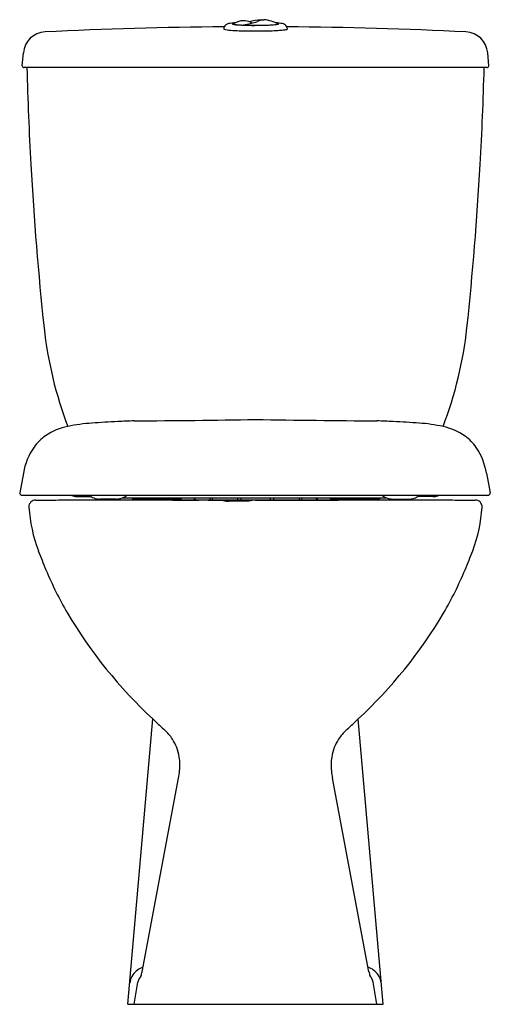
# Model space of a CAD drawing. Extents: x 4371 to 4385.5, y 16.6 to 47.
import ezdxf

# ---------------------------------------------------------------- set-up
doc = ezdxf.new("R2010")
doc.units = 0
doc.header["$LTSCALE"] = 0.64311
doc.layers.get('0').update_dxf_attribs({"color": 255, "linetype": 'CONTINUOUS'})
doc.layers.get('DEFPOINTS').update_dxf_attribs({"linetype": 'CONTINUOUS'})
doc.styles.get("Standard").update_dxf_attribs({"font": 'txt', "width": 0.8})

msp = doc.modelspace()

# ---------------------------------------------------------------- linework, layer by layer
for p, q in [((4377.605, 46.854), (4377.605, 46.864)), ((4377.899, 46.83), (4377.907, 46.828)), ((4377.931, 46.827), (4377.91, 46.828)), ((4377.931, 46.829), (4377.931, 46.827)), ((4371.109, 45.574), (4371.144, 45.971)), ((4385.479, 45.576), (4385.444, 45.971)), ((4385.419, 45.518), (4371.168, 45.518)), ((4371.148, 33.022), (4371.032, 32.416)), ((4385.409, 33.016), (4385.524, 32.416)), ((4371.11, 32.337), (4385.446, 32.337)), ((4372.486, 32.199), (4384.101, 32.199)), ((4372.822, 32.298), (4373.229, 32.298)), ((4374.001, 32.219), (4373.496, 32.219)), ((4374.055, 32.222), (4374.055, 32.199)), ((4374.201, 32.258), (4382.326, 32.258)), ((4374.492, 32.258), (4374.492, 32.239)), ((4374.511, 32.219), (4375.992, 32.219)), ((4374.551, 32.219), (4374.551, 32.199)), ((4375.658, 32.199), (4375.741, 32.186)), ((4375.948, 32.219), (4375.948, 32.199)), ((4375.975, 32.219), (4375.975, 32.199)), ((4376.012, 32.258), (4376.012, 32.239)), ((4376.403, 32.258), (4376.401, 32.199)), ((4376.432, 32.258), (4376.43, 32.199)), ((4376.886, 32.258), (4376.884, 32.199)), ((4376.959, 32.258), (4376.959, 32.199)), ((4377.744, 32.258), (4377.744, 32.199)), ((4377.844, 32.258), (4377.844, 32.199)), ((4378.294, 32.186), (4380.842, 32.186)), ((4378.75, 32.258), (4378.75, 32.199)), ((4378.85, 32.258), (4378.85, 32.199)), ((4379.634, 32.258), (4379.634, 32.199)), ((4379.708, 32.258), (4379.709, 32.199)), ((4380.162, 32.258), (4380.164, 32.199)), ((4380.191, 32.258), (4380.193, 32.199)), ((4380.598, 32.258), (4380.598, 32.239)), ((4380.612, 32.22), (4380.612, 32.199)), ((4382.099, 32.219), (4380.617, 32.219)), ((4380.842, 32.186), (4380.929, 32.199)), ((4382.043, 32.219), (4382.043, 32.199)), ((4382.118, 32.258), (4382.118, 32.239)), ((4382.515, 32.219), (4383.037, 32.219)), ((4383.752, 32.298), (4383.294, 32.298)), ((4374.362, 16.648), (4375.132, 25.445)), ((4382.225, 16.648), (4381.455, 25.445)), ((4374.799, 17.652), (4375.926, 23.619)), ((4381.788, 17.652), (4380.661, 23.619)), ((4374.554, 16.648), (4374.673, 17.331)), ((4382.034, 16.648), (4381.914, 17.331)), ((4374.362, 16.648), (4382.225, 16.648))]:
    msp.add_line(p, q)
for centre, radius, start, end in [((4378.297, -87.45), 134.226, 90.41377, 92.76857), ((4377.474, 46.707), 0.161, 167.813, 180.0019), ((4377.479, 46.705), 0.166, 155.976, 167.7119), ((4377.49, 46.695), 0.18, 98.6137, 154.4453), ((4377.854, 44.438), 2.466, 94.1927, 99.1148), ((4377.588, 46.864), 0.00291, 141.3735, 212.6404), ((4377.594, 46.859), 0.0114, 115.8511, 140.6094), ((4377.597, 46.873), 0.0157, 220.4657, 251.8163), ((4377.621, 46.804), 0.0723, 102.7301, 115.5241), ((4377.621, 46.928), 0.0757, 247.8373, 257.5209), ((4377.681, 46.557), 0.327, 98.7114, 103.5564), ((4377.61, 46.863), 0.00485, 118.4885, 171.8102), ((4377.614, 46.868), 0.00992, 201.1135, 259.821), ((4377.716, 47.34), 0.499, 257.1698, 264.2264), ((4377.619, 46.851), 0.0207, 114.8055, 124.765), ((4378.2, 45.644), 1.36, 112.7847, 115.6894), ((4377.69, 47.103), 0.257, 252.429, 262.775), ((4377.916, 48.862), 2.03, 262.6913, 266.7356), ((4377.857, 48.51), 1.677, 263.4285, 265.2561), ((4378.307, 45.397), 1.629, 109.0348, 112.8943), ((4378.088, 51.554), 4.729, 265.5211, 267.8428), ((4377.929, 46.497), 0.466, 76.2844, 109.1677), ((4378.105, 51.752), 4.927, 266.4556, 267.6095), ((4375.701, 56.464), 9.89, 283.0338, 285.5695), ((4377.96, 47.182), 0.354, 265.345, 269.0674), ((4378.24, 55.347), 8.526, 267.9262, 268.9039), ((4378.249, 55.447), 8.624, 268.0395, 268.846), ((4377.875, 46.322), 0.648, 61.3584, 75.371), ((4378.284, 57.135), 10.313, 268.8384, 269.4032), ((4378.291, 57.893), 11.073, 268.8898, 269.9053), ((4378.82, 43.433), 3.576, 95.5784, 101.7791), ((4378.294, 58.049), 11.227, 269.4042, 270.3194), ((4378.303, 57.079), 10.258, 269.8321, 271.8934), ((4378.537, 46.624), 0.361, 104.666, 120.1784), ((4378.296, 57.713), 10.891, 270.3177, 270.737), ((4378.306, 56.99), 10.168, 270.736, 271.1459), ((4378.567, 46.524), 0.466, 78.7553, 105.1246), ((4378.222, 56.531), 9.542, 271.5017, 271.9581), ((4378.388, 53.726), 6.903, 271.0002, 272.9013), ((4378.529, 46.152), 0.842, 85.8026, 88.7278), ((4378.473, 46.108), 0.892, 73.6249, 82.3816), ((4378.537, 50.776), 3.951, 271.5161, 275.3036), ((4378.291, 45.424), 1.6, 65.451, 74.2776), ((4378.636, 49.201), 2.371, 272.4515, 277.1779), ((4378.85, 47.466), 0.626, 274.8412, 282.2725), ((4378.671, 43.268), 3.638, 85.2187, 86.1601), ((4378.913, 47.034), 0.186, 276.0644, 290.0457), ((4377.329, 43.389), 3.851, 64.6589, 65.0126), ((4378.916, 46.609), 0.273, 75.1615, 81.7079), ((4378.822, 45.03), 1.869, 82.2963, 85.3373), ((4378.969, 46.852), 0.0192, 53.3796, 65.4804), ((4378.975, 46.866), 0.00789, 282.1746, 343.6842), ((4378.978, 46.863), 0.00454, 7.1493, 58.3198), ((4378.966, 46.926), 0.0743, 282.6072, 294.4986), ((4378.972, 46.816), 0.0589, 63.4749, 75.7584), ((4378.991, 46.872), 0.014, 294.7602, 315.0539), ((4378.993, 46.859), 0.0107, 38.4241, 64.5795), ((4378.999, 46.864), 0.00307, 310.9541, 37.0462), ((4379.021, 46.446), 0.439, 71.6968, 83.2129), ((4379.105, 46.701), 0.171, 24.8108, 71.6999), ((4378.291, -87.45), 134.226, 87.23143, 89.58623), ((4379.114, 46.707), 0.161, 0, 24.3076), ((4371.849, 45.913), 0.708, 92.8712, 175.2579), ((4377.319, 46.707), 0.00585, 185.4341, 234.7538), ((4377.528, 47.367), 0.697, 252.2877, 269.9074), ((4378.007, 53.18), 6.528, 265.7857, 268.095), ((4378.295, 61.555), 14.908, 268.0567, 271.762), ((4378.704, 50.717), 4.063, 270.6979, 277.0314), ((4379.158, 47.032), 0.351, 277.1389, 286.8274), ((4379.246, 46.74), 0.0452, 287.5297, 303.6529), ((4379.267, 46.708), 0.00715, 302.661, 350.4512), ((4384.738, 45.913), 0.708, 4.7421, 87.1288), ((4371.168, 45.577), 0.0597, 183.476, 269.7416), ((4385.419, 45.577), 0.0595, 270.1895, 358.6305), ((4466.252, 47.946), 95.031, 181.46405, 183.26879), ((4290.336, 47.946), 95.031, 356.73121, 358.53595), ((4471.818, 48.134), 100.6, 183.19526, 186.06684), ((4284.769, 48.134), 100.6, 353.93316, 356.80474), ((4383.901, 38.813), 12.19, 186.1751, 200.9317), ((4372.684, 38.814), 12.192, 339.0461, 353.824), ((4374.959, 13.159), 21.468, 92.4246, 94.5621), ((4377.247, -32.031), 66.715, 92.31266, 92.74568), ((4373.168, 317.521), 282.894, 270.28087, 271.03826), ((4384.119, 378.23), 343.606, 269.02864, 269.6522), ((4379.341, -32.031), 66.715, 87.25432, 87.68734), ((4381.629, 13.159), 21.468, 85.4379, 87.5754), ((4372.881, 32.615), 1.879, 101.2002, 124.0468), ((4373.585, 29.386), 5.184, 93.6872, 101.9003), ((4383.088, 30.234), 4.332, 76.901, 86.7164), ((4383.69, 32.653), 1.84, 54.8741, 78.0817), ((4372.744, 32.886), 1.578, 125.4413, 143.6385), ((4383.904, 32.979), 1.451, 34.888, 54.3832), ((4373.08, 32.703), 1.959, 145.1562, 170.6245), ((4383.369, 32.663), 2.07, 9.819, 33.6015), ((4371.114, 32.419), 0.082, 182.2485, 267.8151), ((4371.521, 31.978), 0.211, 88.0879, 132.7772), ((4371.607, 105.388), 73.2, 269.93846, 270.41763), ((4371.944, 45.803), 13.614, 270.8257, 272.282), ((4372.826, 32.92), 0.622, 249.4052, 261.7454), ((4372.828, 32.985), 0.687, 262.3814, 269.5383), ((4373.573, 32.896), 0.69, 234.1247, 247.9557), ((4373.508, 32.742), 0.523, 248.1763, 268.6791), ((4374, 32.757), 0.538, 270.1499, 282.9125), ((4373.997, 32.759), 0.541, 283.1001, 292.1304), ((4373.962, 32.847), 0.635, 292.1015, 299.065), ((4373.883, 32.978), 0.788, 299.4551, 305.5978), ((4374.511, 32.239), 0.0197, 180, 270), ((4376.661, 891.875), 859.689, 269.938648, 269.992032), ((4375.992, 32.239), 0.0197, 270.0019, 359.9984), ((4376.309, 9.735), 22.452, 88.199, 89.4054), ((4376.868, 20.918), 11.259, 87.7896, 89.2567), ((4377.285, 31.736), 0.432, 82.2074, 87.6145), ((4377.907, 35.718), 3.553, 270.8434, 272.9305), ((4378.056, 32.888), 0.719, 272.6178, 278.521), ((4378.274, 31.507), 0.679, 95.6465, 99.48), ((4378.284, 31.399), 0.787, 89.3173, 95.5747), ((4380.617, 32.239), 0.0197, 180, 269.807), ((4382.099, 32.239), 0.0197, 270, 0.001), ((4382.631, 32.958), 0.765, 234.3355, 241.022), ((4382.534, 32.781), 0.562, 240.9056, 248.2833), ((4382.528, 32.754), 0.536, 247.8223, 262.2989), ((4382.527, 32.778), 0.559, 262.7558, 268.8372), ((4383.014, 32.748), 0.529, 272.5142, 292.9512), ((4382.946, 32.901), 0.696, 293.1899, 305.9382), ((4383.746, 32.984), 0.687, 270.4617, 277.6186), ((4383.748, 32.92), 0.622, 278.2546, 290.5948), ((4384.643, 45.803), 13.614, 267.718, 269.1743), ((4384.98, 105.388), 73.2, 269.58237, 270.06154), ((4385.066, 31.978), 0.211, 47.2228, 91.9121), ((4385.44, 32.421), 0.0841, 273.6985, 356.4752), ((4371.52, 31.982), 0.207, 133.4132, 182.7149), ((4375.994, 32.282), 4.69, 183.7963, 200.6477), ((4377.397, 32.485), 0.324, 260.5174, 264.2711), ((4377.408, 32.648), 0.488, 264.8158, 271.0301), ((4377.37, 45.036), 12.876, 270.2075, 270.5424), ((4376.218, 226.003), 193.847, 270.37679, 270.45908), ((4377.63, 49.124), 16.962, 270.4764, 271.1143), ((4380.593, 32.282), 4.69, 339.3523, 356.2037), ((4385.068, 31.983), 0.205, 356.8993, 46.688), ((4386.969, 36.374), 16.403, 200.5024, 202.707), ((4369.618, 36.374), 16.403, 337.293, 339.4976), ((4382.996, 34.73), 12.103, 202.7911, 209.8546), ((4373.591, 34.73), 12.103, 330.1454, 337.2089), ((4385.073, 36.166), 14.621, 210.6834, 227.1622), ((4371.514, 36.166), 14.621, 312.8378, 329.3166), ((4389.9, 40.69), 21.225, 225.9088, 226.2905), ((4390.168, 41.008), 21.64, 226.3621, 227.3281), ((4366.42, 41.008), 21.64, 312.6719, 313.6379), ((4366.687, 40.69), 21.225, 313.7095, 314.0912), ((4374.567, 24.064), 1.392, 33.1373, 47.9481), ((4382.02, 24.064), 1.392, 132.0519, 146.8627), ((4374.581, 24.071), 1.376, 8.3041, 33.1924), ((4382.006, 24.071), 1.376, 146.8076, 171.6959), ((4373.944, 24.021), 2.022, 348.5433, 1.1249), ((4374.562, 24.012), 1.405, 1.9873, 10.5906), ((4382.643, 24.021), 2.022, 178.8751, 191.4567), ((4382.025, 24.012), 1.405, 169.4094, 178.0127), ((4375.064, 17.166), 0.672, 110.8198, 143.9989), ((4367.523, 19.206), 7.44, 347.0141, 347.9493), ((4381.523, 17.166), 0.672, 36.0011, 69.1802), ((4389.065, 19.206), 7.44, 192.0507, 192.9859), ((4374.943, 17.246), 0.527, 143.2979, 173.6534), ((4375.068, 17.264), 0.401, 137.5998, 170.2894), ((4381.519, 17.264), 0.401, 9.7106, 42.4002), ((4381.644, 17.246), 0.527, 6.3466, 36.7021)]:
    msp.add_arc(centre, radius, start, end)

# ---------------------------------------------------------------- texts
at = {"layer": 'DEFPOINTS'}
for tag, p, s in [('MODELNUMBER', (4378.29, 16.653), 'K-1939IN-S'), ('TRADENAME', (4378.29, 16.652), 'BRIVE'), ('PRODUCT', (4378.29, 16.65), 'TOILET')]:
    msp.add_attdef(tag, p, s, height=0.001, dxfattribs=at)

doc.saveas('drawing.dxf')
